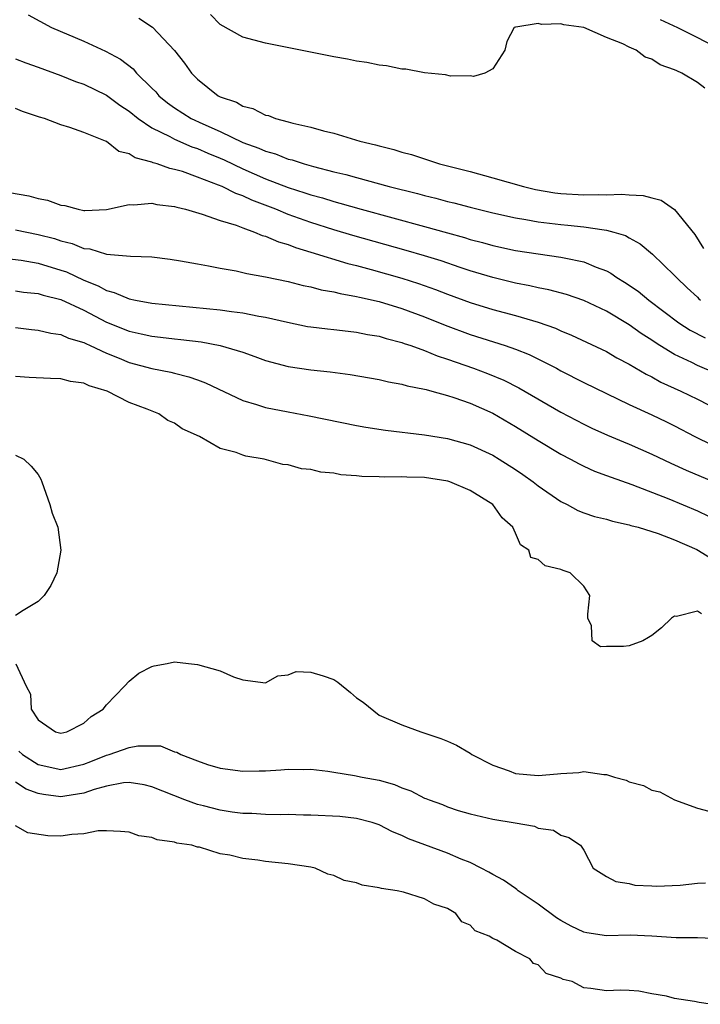
# Model space of a CAD drawing. Units: inches. Extents: x 2598000 to 2601000, y 1536000 to 1539000.
# Drawn here: x 2598841 to 2598901, y 1536101 to 1536188 of the extents above; entities that cross this region are included whole.
import ezdxf

# ---------------------------------------------------------------- set-up
doc = ezdxf.new("R2010")
doc.units = ezdxf.units.IN
doc.header["$MEASUREMENT"] = 0
doc.layers.add('LD25981536_2ft', color=132, linetype='Continuous')

msp = doc.modelspace()

# ---------------------------------------------------------------- linework, layer by layer
at = {"layer": 'LD25981536_2ft'}
for points, elevation in [([(2598842.117, 1536188.117), (2598844.169, 1536187), (2598847, 1536185.793), (2598848.921, 1536184.921), (2598850.233, 1536184.233), (2598851.357, 1536183.357), (2598851.655, 1536183), (2598853, 1536181.68), (2598853.333, 1536181.333), (2598853.611, 1536181), (2598854.381, 1536180.382), (2598855, 1536179.941), (2598856.467, 1536179), (2598857.471, 1536178.529), (2598859, 1536177.845), (2598861, 1536176.885), (2598862.396, 1536176.396), (2598863, 1536176.107), (2598863.875, 1536175.875), (2598865, 1536175.426), (2598865.349, 1536175.349), (2598866.403, 1536175), (2598867.235, 1536174.764), (2598869, 1536174.314), (2598870.061, 1536174.061), (2598871, 1536173.787), (2598873.882, 1536173), (2598876.385, 1536172.385), (2598877, 1536172.214), (2598877.981, 1536171.981), (2598879, 1536171.701), (2598879.567, 1536171.567), (2598881, 1536171.183), (2598883, 1536170.688), (2598885, 1536170.245), (2598885.895, 1536170.105), (2598887, 1536169.899), (2598889, 1536169.657), (2598889.615, 1536169.615), (2598891, 1536169.461), (2598892.814, 1536169.186), (2598893, 1536169.178), (2598893.663, 1536169), (2598894.687, 1536168.687), (2598895, 1536168.495), (2598895.971, 1536167.971), (2598897.043, 1536167.043), (2598899, 1536165.18), (2598899.151, 1536165), (2598900.091, 1536164.091), (2598901, 1536163.256), (2598901.123, 1536163.123), (2598901.275, 1536163)], 7156), ([(2598901.653, 1536181.653), (2598901, 1536182.163), (2598899.644, 1536183), (2598899.181, 1536183.181), (2598899, 1536183.294), (2598897.73, 1536183.73), (2598897, 1536184.218), (2598896.401, 1536184.401), (2598895.605, 1536185), (2598895, 1536185.268), (2598894.428, 1536185.571), (2598893, 1536186.139), (2598891, 1536187.023), (2598889.243, 1536187.243), (2598889, 1536187.339), (2598887.276, 1536187.276), (2598887, 1536187.359), (2598885.037, 1536187.037), (2598885, 1536187.049), (2598884.874, 1536187), (2598884.233, 1536185.767), (2598884.056, 1536185), (2598883, 1536183.379), (2598882.306, 1536183), (2598881.309, 1536182.691), (2598881, 1536182.743), (2598879.288, 1536182.713), (2598878.828, 1536182.828), (2598877, 1536183.004), (2598875.341, 1536183.341), (2598875, 1536183.337), (2598873.634, 1536183.634), (2598873, 1536183.683), (2598871.915, 1536183.915), (2598871, 1536184.041), (2598870.21, 1536184.21), (2598869, 1536184.424), (2598863, 1536185.626), (2598861, 1536186.157), (2598859, 1536187.283), (2598858.145, 1536188.145)], 7160), ([(2598851.84, 1536187.84), (2598853.043, 1536187.043), (2598854.986, 1536184.986), (2598855.855, 1536183.855), (2598856.474, 1536183), (2598857, 1536182.458), (2598858.84, 1536181), (2598859, 1536180.914), (2598860.431, 1536180.431), (2598861, 1536180.084), (2598861.871, 1536179.871), (2598863, 1536179.302), (2598863.249, 1536179.249), (2598863.874, 1536179), (2598865, 1536178.71), (2598865.417, 1536178.583), (2598867, 1536178.233), (2598868.091, 1536177.908), (2598869, 1536177.714), (2598871.286, 1536177), (2598872.686, 1536176.686), (2598873, 1536176.585), (2598874.281, 1536176.281), (2598875, 1536176.044), (2598875.833, 1536175.833), (2598877, 1536175.434), (2598877.342, 1536175.341), (2598878.298, 1536175), (2598881, 1536174.319), (2598883, 1536173.785), (2598885.71, 1536173), (2598886.748, 1536172.748), (2598888.456, 1536172.456), (2598889, 1536172.383), (2598891, 1536172.263), (2598892.303, 1536172.303), (2598893, 1536172.275), (2598894.33, 1536172.33), (2598895, 1536172.267), (2598896.222, 1536172.222), (2598897, 1536172.001), (2598897.809, 1536171.809), (2598899, 1536170.987), (2598900.78, 1536168.78), (2598901.555, 1536167.554)], 7158), ([(2598897.717, 1536187.717), (2598899.25, 1536187), (2598901, 1536186.127), (2598902.798, 1536185.202)], 7162), ([(2598841, 1536184.26), (2598841.905, 1536183.905), (2598843, 1536183.526), (2598845, 1536182.781), (2598846.264, 1536182.264), (2598847, 1536182.019), (2598849, 1536181.053), (2598850.183, 1536180.183), (2598851, 1536179.638), (2598851.781, 1536179), (2598853, 1536178.18), (2598854.59, 1536177.409), (2598855, 1536177.183), (2598856.513, 1536176.513), (2598857, 1536176.361), (2598857.93, 1536175.93), (2598859, 1536175.501), (2598859.348, 1536175.348), (2598861, 1536174.56), (2598863, 1536173.691), (2598865, 1536172.921), (2598866.465, 1536172.465), (2598867, 1536172.271), (2598868, 1536172), (2598869, 1536171.683), (2598869.542, 1536171.542), (2598871.43, 1536171), (2598877, 1536169.489), (2598879, 1536168.923), (2598880.513, 1536168.513), (2598881, 1536168.356), (2598882.083, 1536168.083), (2598883, 1536167.818), (2598885, 1536167.386), (2598887, 1536167.073), (2598889, 1536166.792), (2598889.28, 1536166.72), (2598891, 1536166.368), (2598892.098, 1536165.902), (2598893, 1536165.573), (2598893.38, 1536165.38), (2598893.911, 1536165), (2598894.59, 1536164.59), (2598895.781, 1536163.781), (2598896.733, 1536163), (2598899.375, 1536161), (2598900.367, 1536160.367), (2598901.673, 1536159.673)], 7154), ([(2598902.587, 1536156.587), (2598901, 1536157.244), (2598900.501, 1536157.499), (2598899, 1536158.217), (2598897.708, 1536159), (2598897.276, 1536159.276), (2598897, 1536159.477), (2598896.065, 1536160.065), (2598895, 1536160.83), (2598893, 1536162.024), (2598891, 1536162.97), (2598889.49, 1536163.49), (2598887.917, 1536163.917), (2598887, 1536164.084), (2598886.266, 1536164.266), (2598885, 1536164.507), (2598883, 1536164.993), (2598881, 1536165.597), (2598880.119, 1536165.881), (2598878.455, 1536166.455), (2598877, 1536166.904), (2598875.381, 1536167.381), (2598870.687, 1536168.687), (2598869, 1536169.186), (2598867, 1536169.825), (2598865, 1536170.544), (2598863.896, 1536171), (2598861.799, 1536171.799), (2598861, 1536172.186), (2598860.387, 1536172.387), (2598859.178, 1536173), (2598858.862, 1536173.137), (2598857, 1536173.84), (2598855.685, 1536174.315), (2598855, 1536174.519), (2598854.593, 1536174.593), (2598853.475, 1536175), (2598853.102, 1536175.102), (2598853, 1536175.154), (2598851.529, 1536175.529), (2598851, 1536175.896), (2598850.082, 1536176.082), (2598849, 1536176.958), (2598848.907, 1536177), (2598847, 1536177.759), (2598845.792, 1536178.209), (2598845, 1536178.434), (2598843.549, 1536179), (2598843.119, 1536179.119), (2598841.619, 1536179.619), (2598841, 1536179.874)], 7152), ([(2598840.483, 1536172.483), (2598842.179, 1536172.179), (2598843, 1536171.966), (2598843.803, 1536171.803), (2598845, 1536171.376), (2598845.327, 1536171.327), (2598846.522, 1536171), (2598847, 1536170.91), (2598847.098, 1536170.902), (2598849, 1536170.989), (2598851, 1536171.426), (2598851.403, 1536171.403), (2598853, 1536171.542), (2598853.438, 1536171.438), (2598855, 1536171.252), (2598855.187, 1536171.187), (2598855.964, 1536171), (2598857.422, 1536170.578), (2598859, 1536170.02), (2598860.41, 1536169.59), (2598861, 1536169.356), (2598862.035, 1536169), (2598862.708, 1536168.708), (2598863, 1536168.641), (2598864.13, 1536168.13), (2598865, 1536167.901), (2598865.638, 1536167.638), (2598867, 1536167.241), (2598870.23, 1536166.23), (2598871, 1536166.048), (2598872.292, 1536165.709), (2598875, 1536164.936), (2598876.465, 1536164.465), (2598877.945, 1536163.945), (2598879, 1536163.537), (2598881, 1536162.803), (2598883, 1536162.18), (2598885, 1536161.645), (2598887, 1536161.065), (2598888.525, 1536160.525), (2598889, 1536160.305), (2598889.93, 1536159.93), (2598893, 1536158.469), (2598893.928, 1536157.928), (2598895, 1536157.376), (2598896.488, 1536156.488), (2598897, 1536156.247), (2598897.79, 1536155.789), (2598899.54, 1536155), (2598901, 1536154.273), (2598903, 1536153.261)], 7150), ([(2598841, 1536169.185), (2598843, 1536168.792), (2598844.419, 1536168.419), (2598845, 1536168.237), (2598845.991, 1536167.991), (2598847, 1536167.564), (2598847.526, 1536167.526), (2598849, 1536167.044), (2598851.126, 1536166.874), (2598853, 1536166.821), (2598854.617, 1536166.617), (2598855.528, 1536166.471), (2598857, 1536166.195), (2598857.967, 1536166.033), (2598859, 1536165.819), (2598860.425, 1536165.575), (2598861, 1536165.444), (2598861.344, 1536165.344), (2598863, 1536165.06), (2598865, 1536164.643), (2598866.301, 1536164.301), (2598867, 1536164.166), (2598867.91, 1536163.91), (2598869, 1536163.732), (2598869.573, 1536163.573), (2598871, 1536163.337), (2598871.263, 1536163.263), (2598873, 1536162.872), (2598875, 1536162.256), (2598877, 1536161.524), (2598878.797, 1536160.797), (2598881, 1536159.974), (2598884.093, 1536159), (2598885, 1536158.688), (2598886.211, 1536158.212), (2598888.608, 1536157), (2598889, 1536156.785), (2598891, 1536155.76), (2598893, 1536154.772), (2598895, 1536153.807), (2598897, 1536152.891), (2598898.278, 1536152.278), (2598899, 1536151.923), (2598900.788, 1536151), (2598902.272, 1536150.273)], 7148), ([(2598839.219, 1536166.78), (2598841.492, 1536166.508), (2598843, 1536166.244), (2598845, 1536165.656), (2598845.485, 1536165.484), (2598847, 1536164.774), (2598848.264, 1536164.264), (2598849, 1536163.845), (2598849.685, 1536163.685), (2598851, 1536163.111), (2598851.563, 1536163), (2598853, 1536162.749), (2598859, 1536162.155), (2598859.996, 1536162.004), (2598861, 1536161.89), (2598862.396, 1536161.604), (2598863, 1536161.512), (2598864.946, 1536161.054), (2598866.695, 1536160.695), (2598867, 1536160.643), (2598868.462, 1536160.462), (2598869, 1536160.415), (2598870.261, 1536160.261), (2598871, 1536160.194), (2598871.983, 1536159.983), (2598873, 1536159.823), (2598873.617, 1536159.617), (2598875, 1536159.277), (2598875.197, 1536159.197), (2598875.792, 1536159), (2598877, 1536158.567), (2598878.102, 1536158.102), (2598879, 1536157.813), (2598881.291, 1536157), (2598882.539, 1536156.539), (2598883.961, 1536155.961), (2598885.295, 1536155.295), (2598889, 1536153.135), (2598891, 1536152.078), (2598891.728, 1536151.727), (2598893.104, 1536151.104), (2598894.514, 1536150.514), (2598895, 1536150.325), (2598897, 1536149.449), (2598898.652, 1536148.652), (2598900.03, 1536148.03), (2598903, 1536146.758)], 7146), ([(2598841, 1536163.814), (2598841.71, 1536163.71), (2598843, 1536163.576), (2598843.439, 1536163.439), (2598845, 1536163.059), (2598847, 1536162.115), (2598849, 1536161.071), (2598851, 1536160.258), (2598852.048, 1536160.048), (2598853, 1536159.821), (2598853.748, 1536159.748), (2598855, 1536159.593), (2598855.546, 1536159.546), (2598857.33, 1536159.33), (2598859.02, 1536159.02), (2598861, 1536158.415), (2598862.054, 1536158.054), (2598863, 1536157.696), (2598865, 1536157.163), (2598867, 1536156.877), (2598868.694, 1536156.695), (2598870.452, 1536156.452), (2598873, 1536156.002), (2598873.809, 1536155.809), (2598875, 1536155.618), (2598875.466, 1536155.467), (2598877, 1536155.177), (2598877.127, 1536155.127), (2598877.635, 1536155), (2598879, 1536154.612), (2598879.566, 1536154.434), (2598881, 1536153.921), (2598883, 1536153.047), (2598885, 1536151.89), (2598887, 1536150.641), (2598889, 1536149.436), (2598889.845, 1536149), (2598890.586, 1536148.586), (2598891, 1536148.381), (2598891.951, 1536147.951), (2598893, 1536147.57), (2598893.404, 1536147.404), (2598895.233, 1536146.767), (2598898.49, 1536145.51), (2598901, 1536144.46), (2598901.987, 1536143.987)], 7144), ([(2598841, 1536160.596), (2598842.42, 1536160.42), (2598843, 1536160.363), (2598844.094, 1536160.094), (2598845, 1536159.983), (2598845.657, 1536159.657), (2598847, 1536159.27), (2598847.173, 1536159.173), (2598847.568, 1536159), (2598849, 1536158.323), (2598850.113, 1536157.886), (2598851, 1536157.513), (2598853, 1536156.996), (2598854.663, 1536156.663), (2598855, 1536156.564), (2598856.259, 1536156.259), (2598857, 1536155.975), (2598857.721, 1536155.721), (2598861, 1536154.155), (2598862.191, 1536153.809), (2598863, 1536153.538), (2598865, 1536153.154), (2598866.829, 1536152.829), (2598871, 1536151.975), (2598871.83, 1536151.83), (2598873.559, 1536151.559), (2598877, 1536151.129), (2598879, 1536150.812), (2598881, 1536150.268), (2598883, 1536149.34), (2598883.561, 1536149), (2598885, 1536148.076), (2598885.641, 1536147.641), (2598886.563, 1536147), (2598887, 1536146.66), (2598889, 1536145.272), (2598889.543, 1536145), (2598890.485, 1536144.486), (2598891, 1536144.289), (2598891.96, 1536143.96), (2598893, 1536143.705), (2598893.538, 1536143.538), (2598895, 1536143.216), (2598895.158, 1536143.158), (2598895.782, 1536143), (2598897.557, 1536142.443), (2598899, 1536141.893), (2598900.957, 1536141.043), (2598902.248, 1536140.248)], 7142), ([(2598901.372, 1536135.372), (2598901, 1536135.603), (2598899.155, 1536135.156), (2598899, 1536135.178), (2598898.722, 1536135), (2598897.856, 1536134.144), (2598897, 1536133.461), (2598896.693, 1536133.307), (2598896.211, 1536133), (2598895, 1536132.556), (2598894.515, 1536132.515), (2598893, 1536132.51), (2598892.479, 1536132.479), (2598891.741, 1536133), (2598891.686, 1536134.314), (2598891.355, 1536135), (2598891.352, 1536135.352), (2598891.544, 1536137), (2598891, 1536137.831), (2598889.809, 1536139), (2598889.195, 1536139.195), (2598889, 1536139.295), (2598887.609, 1536139.609), (2598887, 1536140.17), (2598886.351, 1536140.35), (2598886.169, 1536141), (2598885.443, 1536141.443), (2598885, 1536142.495), (2598884.77, 1536143), (2598883.82, 1536143.82), (2598882.995, 1536145), (2598881, 1536146.236), (2598879.22, 1536147), (2598879.055, 1536147.055), (2598877, 1536147.381), (2598875.427, 1536147.428), (2598875, 1536147.457), (2598873.429, 1536147.429), (2598873, 1536147.453), (2598871.48, 1536147.48), (2598871, 1536147.535), (2598869.632, 1536147.632), (2598869, 1536147.757), (2598867.863, 1536147.863), (2598867, 1536148.082), (2598866.16, 1536148.159), (2598865, 1536148.489), (2598864.525, 1536148.525), (2598862.875, 1536149), (2598861.266, 1536149.266), (2598861, 1536149.345), (2598860.427, 1536149.573), (2598859, 1536149.951), (2598857.176, 1536151), (2598855.678, 1536151.678), (2598855, 1536152.173), (2598854.41, 1536152.41), (2598853.608, 1536153), (2598852.596, 1536153.404), (2598851, 1536154.004), (2598849.061, 1536155), (2598847.468, 1536155.468), (2598847, 1536155.7), (2598845.852, 1536155.852), (2598845, 1536156.067), (2598844.089, 1536156.089), (2598842.195, 1536156.195), (2598841, 1536156.289)], 7140), ([(2598841, 1536149.362), (2598841.733, 1536149), (2598842.377, 1536148.377), (2598843, 1536147.644), (2598843.235, 1536147.235), (2598843.305, 1536147), (2598844.008, 1536145), (2598844.238, 1536144.238), (2598844.726, 1536143), (2598844.998, 1536140.998), (2598844.623, 1536139), (2598844.113, 1536137.887), (2598843.529, 1536137), (2598843, 1536136.471), (2598841.671, 1536135.671), (2598841, 1536135.242)], 7138), ([(2598841.029, 1536130.971), (2598841.929, 1536129), (2598842.306, 1536128.306), (2598842.378, 1536127), (2598843, 1536126.039), (2598844.528, 1536125), (2598845, 1536124.863), (2598845.502, 1536125), (2598847, 1536125.75), (2598847.646, 1536126.354), (2598848.715, 1536127), (2598849, 1536127.356), (2598850.583, 1536129), (2598851, 1536129.457), (2598851.849, 1536130.151), (2598853, 1536130.738), (2598853.206, 1536130.794), (2598854.34, 1536131), (2598855, 1536131.165), (2598856.207, 1536131), (2598857, 1536130.921), (2598859, 1536130.357), (2598860.178, 1536129.822), (2598861, 1536129.564), (2598863, 1536129.292), (2598864.081, 1536129.919), (2598865, 1536130.011), (2598865.709, 1536130.291), (2598867, 1536130.259), (2598868.072, 1536129.928), (2598869, 1536129.588), (2598869.373, 1536129.373), (2598870.466, 1536128.466), (2598871, 1536127.997), (2598871.589, 1536127.59), (2598873, 1536126.463), (2598875, 1536125.601), (2598876.669, 1536125), (2598878.419, 1536124.419), (2598879, 1536124.184), (2598879.809, 1536123.809), (2598881, 1536123.124), (2598881.149, 1536123), (2598883, 1536122.062), (2598884.44, 1536121.559), (2598885, 1536121.328), (2598887, 1536121.138), (2598888.704, 1536121.296), (2598889, 1536121.337), (2598890.58, 1536121.42), (2598891, 1536121.502), (2598892.773, 1536121.226), (2598893, 1536121.224), (2598893.708, 1536121), (2598894.724, 1536120.724), (2598895, 1536120.596), (2598896.266, 1536120.266), (2598897, 1536119.862), (2598897.708, 1536119.708), (2598899, 1536118.99), (2598901, 1536118.259), (2598902.013, 1536118.013)], 7138), ([(2598841.291, 1536123.291), (2598841.612, 1536123), (2598843, 1536122.114), (2598845, 1536121.684), (2598847, 1536122.146), (2598847.623, 1536122.377), (2598849, 1536122.937), (2598849.241, 1536123), (2598851, 1536123.612), (2598851.757, 1536123.757), (2598853.748, 1536123.748), (2598855, 1536123.243), (2598855.201, 1536123.201), (2598855.533, 1536123), (2598857, 1536122.434), (2598857.884, 1536122.116), (2598859, 1536121.799), (2598861, 1536121.535), (2598862.428, 1536121.572), (2598863, 1536121.57), (2598864.361, 1536121.639), (2598865, 1536121.701), (2598866.338, 1536121.662), (2598867, 1536121.695), (2598868.474, 1536121.526), (2598869, 1536121.432), (2598870.842, 1536121.158), (2598871.497, 1536121), (2598873, 1536120.738), (2598874.347, 1536120.347), (2598875, 1536120.07), (2598875.796, 1536119.796), (2598877, 1536119.155), (2598877.119, 1536119.119), (2598877.392, 1536119), (2598878.582, 1536118.582), (2598879, 1536118.385), (2598879.944, 1536118.056), (2598881, 1536117.76), (2598883, 1536117.288), (2598884.977, 1536116.977), (2598886.682, 1536116.682), (2598887, 1536116.521), (2598888.334, 1536116.333), (2598889, 1536115.895), (2598889.702, 1536115.702), (2598890.721, 1536115), (2598891, 1536114.568), (2598891.842, 1536113), (2598893, 1536112.268), (2598893.824, 1536111.824), (2598895, 1536111.636), (2598895.487, 1536111.487), (2598897, 1536111.44), (2598897.405, 1536111.405), (2598899.498, 1536111.498), (2598901, 1536111.663), (2598901.703, 1536111.703)], 7136), ([(2598903, 1536106.773), (2598901, 1536106.84), (2598899.146, 1536106.854), (2598897, 1536106.997), (2598895.082, 1536107.082), (2598893, 1536107.032), (2598891.286, 1536107.286), (2598891, 1536107.348), (2598889.892, 1536107.892), (2598889, 1536108.382), (2598888.615, 1536108.615), (2598887, 1536109.812), (2598886.284, 1536110.284), (2598885.243, 1536111), (2598885.115, 1536111.115), (2598885, 1536111.184), (2598883.943, 1536111.944), (2598883, 1536112.425), (2598882.645, 1536112.645), (2598881.985, 1536113), (2598881, 1536113.473), (2598880.212, 1536113.787), (2598879, 1536114.31), (2598875.579, 1536115.579), (2598875, 1536115.874), (2598874.183, 1536116.183), (2598873, 1536116.798), (2598872.382, 1536117), (2598871, 1536117.357), (2598869.525, 1536117.525), (2598867, 1536117.648), (2598866.344, 1536117.656), (2598865, 1536117.706), (2598864.308, 1536117.692), (2598863, 1536117.723), (2598861.802, 1536117.802), (2598861, 1536117.811), (2598860.073, 1536117.927), (2598859, 1536118.083), (2598857.535, 1536118.465), (2598857, 1536118.587), (2598855.89, 1536119), (2598853, 1536120.162), (2598852.313, 1536120.313), (2598851, 1536120.53), (2598850.487, 1536120.487), (2598849, 1536120.202), (2598847.914, 1536119.914), (2598847, 1536119.586), (2598845.331, 1536119.331), (2598845, 1536119.263), (2598843.466, 1536119.466), (2598843, 1536119.562), (2598841.939, 1536119.939), (2598841, 1536120.565)], 7134), ([(2598902.166, 1536101), (2598901.159, 1536101.159), (2598900.755, 1536101.245), (2598899, 1536101.508), (2598898.293, 1536101.707), (2598897, 1536101.924), (2598895.847, 1536102.153), (2598895, 1536102.227), (2598894.232, 1536102.232), (2598893, 1536102.181), (2598891.617, 1536102.383), (2598891, 1536102.452), (2598889.991, 1536103), (2598889.191, 1536103.191), (2598889, 1536103.308), (2598887.701, 1536103.701), (2598887, 1536104.48), (2598886.58, 1536104.58), (2598886.266, 1536105), (2598885, 1536105.65), (2598883.352, 1536106.648), (2598883, 1536106.787), (2598882.689, 1536107), (2598881.458, 1536107.457), (2598881, 1536107.964), (2598880.275, 1536108.275), (2598879.743, 1536109), (2598879, 1536109.441), (2598877.818, 1536109.818), (2598877, 1536110.288), (2598875.128, 1536110.871), (2598874.59, 1536111), (2598873.191, 1536111.191), (2598873, 1536111.261), (2598871.49, 1536111.49), (2598871, 1536111.693), (2598869.916, 1536111.915), (2598869, 1536112.353), (2598868.473, 1536112.473), (2598867.357, 1536113), (2598867, 1536113.082), (2598865, 1536113.37), (2598863, 1536113.577), (2598862.31, 1536113.69), (2598861, 1536113.841), (2598859.873, 1536114.127), (2598859, 1536114.255), (2598857.176, 1536114.824), (2598857, 1536114.849), (2598856.529, 1536115), (2598855.193, 1536115.193), (2598855, 1536115.274), (2598853.469, 1536115.469), (2598853, 1536115.687), (2598851.841, 1536115.841), (2598851, 1536116.146), (2598850.229, 1536116.229), (2598849, 1536116.288), (2598848.274, 1536116.274), (2598847, 1536116.013), (2598845.947, 1536115.947), (2598845, 1536115.792), (2598843.835, 1536115.835), (2598842.096, 1536116.096), (2598841, 1536116.725)], 7132)]:
    msp.add_lwpolyline(points, dxfattribs=dict(at, elevation=elevation))

doc.saveas('drawing.dxf')
